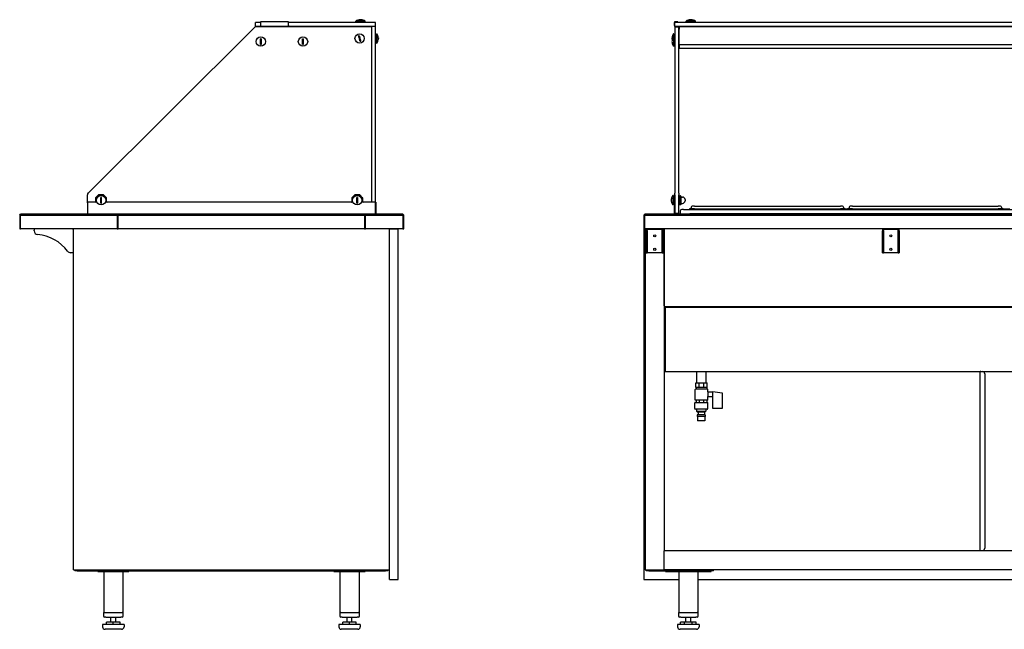
# Model space of a CAD drawing. Units: millimetres. Extents: x -1900 to 5498, y -765 to 6423.
# Drawn here: x 1400 to 3451, y 1838 to 3106 of the extents above; entities that cross this region are included whole.
import ezdxf

# ---------------------------------------------------------------- set-up
doc = ezdxf.new("R2010")
doc.units = ezdxf.units.MM
doc.header["$LTSCALE"] = 20

msp = doc.modelspace()

# ---------------------------------------------------------------- linework, layer by layer
for p, q in [((1901.2, 3100.1), (1891, 3100.1)), ((1891, 3092.1), (1891, 3100.1)), ((1901.2, 3101.8), (1901.2, 3100.1)), ((1959.6, 3101.8), (1901.2, 3101.8)), ((1901.2, 3100.1), (1901.2, 3093.8)), ((1959.6, 3101.8), (1959.6, 3100.1)), ((2141, 3100.1), (1959.6, 3100.1)), ((1959.6, 3093.8), (1959.6, 3100.1)), ((2119.7, 3103.1), (2100.2, 3103.1)), ((2100.2, 3102.1), (2100.2, 3103.1)), ((2119.7, 3102.1), (2100.2, 3102.1)), ((2101.2, 3102.1), (2101.2, 3100.1)), ((2114.1, 3105.1), (2114.9, 3105.1)), ((2118.7, 3102.1), (2118.7, 3100.1)), ((2119.7, 3102.1), (2119.7, 3103.1)), ((2141, 3092.1), (2141, 3100.1)), ((2763.4, 3100.1), (2763.4, 3093.8)), ((2764, 3093.8), (2764, 3100.1)), ((4134.5, 3100.1), (2764.5, 3100.1)), ((2764.5, 3092.1), (2764.5, 3100.1)), ((2766, 3101.8), (2765.1, 3101.8)), ((2765.1, 3101.2), (2766, 3101.2)), ((2771, 3101.7), (2766, 3101.8)), ((2766, 3101.2), (2771, 3101.1)), ((2771, 3101.7), (2771, 3101.1)), ((2807.2, 3103.1), (2787.7, 3103.1)), ((2787.7, 3102.1), (2787.7, 3103.1)), ((2807.2, 3102.1), (2787.7, 3102.1)), ((2794.5, 3102.1), (2794.5, 3100.1)), ((2800.5, 3102.1), (2800.5, 3100.1)), ((2801.5, 3105.1), (2802.4, 3105.1)), ((2807.2, 3102.1), (2807.2, 3103.1)), ((1542.5, 2745.5), (1890.3, 3091.4)), ((1890.3, 3091.4), (1892, 3092.1)), ((2141, 3092.1), (1891, 3092.1)), ((1892, 3092.1), (2132, 3092.1)), ((1901.2, 3093.8), (1901.2, 3092.2)), ((1959.6, 3093.8), (1959.6, 3092.2)), ((2132, 3092.1), (2133, 3091.1)), ((2133, 3092.1), (2133, 2726.2)), ((2141, 3092.1), (2133, 3092.1)), ((2133, 3091.1), (2133, 2726.2)), ((2141, 2725.7), (2141, 3092.1)), ((2143, 3057.3), (2143, 3076.8)), ((2143, 3076.8), (2144, 3076.8)), ((2144, 3057.3), (2144, 3076.8)), ((2761.5, 3076.8), (2761.5, 3070.3)), ((2762.5, 3076.8), (2761.5, 3076.8)), ((2762.5, 3076.8), (2762.5, 3070.3)), ((2764.5, 3092.1), (2764.5, 3091.4)), ((4134.5, 3092.1), (2764.5, 3092.1)), ((2764.5, 3091.4), (2764.5, 2745.5)), ((2764.5, 3091.4), (2772.5, 3091.4)), ((2772.5, 3091.4), (2772.5, 3092.1)), ((2772.5, 2745.5), (2772.5, 3091.4)), ((2773.1, 3092.1), (2773.1, 3086.4)), ((2773.1, 3055.1), (2773.1, 3086.4)), ((2773.5, 3091.8), (2773.5, 3092.1)), ((2773.5, 3091.8), (4125.5, 3091.8)), ((2773.5, 3091.8), (2773.5, 3087)), ((2773.5, 3055), (2773.5, 3087)), ((2143, 3070.1), (2141, 3070.1)), ((2143, 3064.1), (2141, 3064.1)), ((2143, 3057.3), (2144, 3057.3)), ((2146, 3068.7), (2146, 3067.4)), ((2759.5, 3066.4), (2759.5, 3066.7)), ((2759.5, 3066.4), (2759.5, 3066.4)), ((2761.5, 3070.3), (2761.5, 3050.8)), ((2762.5, 3070.3), (2761.5, 3070.3)), ((2762.5, 3070.3), (2762.5, 3050.8)), ((2762.5, 3070.1), (2764.5, 3070.1)), ((2762.5, 3069.3), (2764.5, 3069.3)), ((2773.1, 3070.1), (2773.5, 3070.1)), ((2773.1, 3064.1), (2773.5, 3064.1)), ((2773.1, 3063.1), (2773.5, 3063.1)), ((2773.1, 3058.1), (2773.5, 3058.1)), ((2759.5, 3054.7), (2759.5, 3054.8)), ((2762.5, 3050.8), (2761.5, 3050.8)), ((2762.5, 3051.8), (2764.5, 3051.8)), ((2772.5, 3046.8), (2773.1, 3046.8)), ((2773.1, 3055.1), (2773.1, 3046.8)), ((2773.5, 3055), (2773.5, 3054.7)), ((2773.5, 3047.6), (2773.5, 3054.7)), ((2773.5, 3054.7), (4125.5, 3054.7)), ((2773.5, 3047.6), (2773.5, 3046.8)), ((2773.5, 3046.8), (4125.5, 3046.8)), ((1541, 2725.2), (1541, 2742)), ((1557.9, 2734.8), (1557.9, 2727.2)), ((1564.3, 2741.7), (1558.2, 2735.5)), ((1573.7, 2742), (1565, 2742)), ((1580.6, 2735.5), (1574.4, 2741.7)), ((1580.9, 2727.2), (1580.9, 2734.8)), ((2091.5, 2734.8), (2091.5, 2727.2)), ((2098, 2741.7), (2091.8, 2735.5)), ((2107.4, 2742), (2098.7, 2742)), ((2114.2, 2735.5), (2108.1, 2741.7)), ((2114.5, 2727.2), (2114.5, 2734.8)), ((2758, 2736.3), (2758, 2736.3)), ((2760, 2740.2), (2760, 2720.7)), ((2761, 2740.2), (2760, 2740.2)), ((2761, 2740.2), (2761, 2720.7)), ((2761, 2733.5), (2763, 2733.5)), ((2761, 2727.5), (2763, 2727.5)), ((2763, 2742), (2763.8, 2742)), ((2763, 2742), (2763, 2741.7)), ((2763, 2741.7), (2763, 2735.5)), ((2763, 2735.5), (2763, 2734.8)), ((2763, 2734.8), (2763, 2727.2)), ((2763.8, 2741.7), (2763.8, 2742)), ((2763.8, 2735.5), (2763.8, 2741.7)), ((2763.8, 2734.8), (2763.8, 2735.5)), ((2763.8, 2727.2), (2763.8, 2734.8)), ((2763.8, 2733.5), (2764.5, 2733.5)), ((2763.8, 2727.5), (2764.5, 2727.5)), ((2764.5, 2742), (2764.5, 2745.5)), ((2764.5, 2742), (2764.5, 2703.1)), ((2772.5, 2745.5), (2772.5, 2742)), ((2772.5, 2703.1), (2772.5, 2742)), ((2772.5, 2733.5), (2774.6, 2733.5)), ((2772.5, 2727.5), (2774.6, 2727.5)), ((2774.6, 2740), (2774.6, 2721)), ((2774.6, 2740), (2775.8, 2740)), ((2775.8, 2721), (2775.8, 2740)), ((2776.6, 2739.2), (2775.8, 2740)), ((2776.6, 2739.2), (2776.6, 2721.8)), ((2776.6, 2737), (2780.6, 2737)), ((2785.6, 2732), (2785.6, 2729)), ((1541, 2725.2), (1541, 2703.2)), ((1556.9, 2726.2), (1542, 2726.2)), ((2090.5, 2726.2), (1581.9, 2726.2)), ((2140, 2726.2), (2115.5, 2726.2)), ((2141.8, 2726.2), (2141, 2726.2)), ((2141, 2725.2), (2141, 2725.7)), ((2141, 2703.2), (2141, 2725.2)), ((2141.8, 2726.2), (2141.8, 2724.2)), ((2141.8, 2724.2), (2141.8, 2703.2)), ((2758, 2724.6), (2758, 2724.7)), ((2761, 2720.7), (2760, 2720.7)), ((2763, 2726.2), (2763, 2727.2)), ((2763, 2726.2), (2763.8, 2726.2)), ((2763, 2726.2), (2763, 2725.2)), ((2763, 2725.2), (2763, 2703.2)), ((2763.8, 2727.2), (2763.8, 2726.2)), ((2763.8, 2725.2), (2763.8, 2726.2)), ((2763.8, 2703.2), (2763.8, 2725.2)), ((2774.6, 2721), (2775.8, 2721)), ((2776.6, 2721.8), (2775.8, 2721)), ((2775.8, 2708.1), (2775.8, 2703.6)), ((2776.6, 2724), (2780.6, 2724)), ((2782.4, 2711.1), (2778.7, 2711.1)), ((2782.4, 2711.1), (4119.2, 2711.1)), ((2795.1, 2712.7), (2795.1, 2711.9)), ((2805.1, 2712.7), (2795.1, 2712.7)), ((2805.1, 2711.9), (2795.1, 2711.9)), ((2798.3, 2716), (2798.3, 2714.3)), ((2805.1, 2718.4), (2800.7, 2718.4)), ((2805.1, 2718.4), (2800.7, 2718.4)), ((2805.1, 2718.4), (3109.1, 2718.4)), ((2805.1, 2718.4), (3109.1, 2718.4)), ((2805.1, 2712.7), (3109.1, 2712.7)), ((2805.1, 2711.9), (3109.1, 2711.9)), ((3108.8, 2711.9), (3108.8, 2711.1)), ((3113.5, 2718.4), (3109.1, 2718.4)), ((3113.5, 2718.4), (3109.1, 2718.4)), ((3119.1, 2712.7), (3109.1, 2712.7)), ((3109.5, 2711.9), (3109.1, 2711.9)), ((3109.5, 2711.9), (3110.8, 2711.9)), ((3132.8, 2711.9), (3110.8, 2711.9)), ((3115.9, 2716), (3115.9, 2714.3)), ((3119.1, 2712.7), (3119.1, 2711.9)), ((3124.1, 2712.7), (3124.1, 2711.9)), ((3134.1, 2712.7), (3124.1, 2712.7)), ((3127.3, 2716), (3127.3, 2714.3)), ((3134.1, 2718.4), (3129.7, 2718.4)), ((3134.1, 2718.4), (3129.7, 2718.4)), ((3132.8, 2711.9), (3134.1, 2711.9)), ((3134.1, 2718.4), (3438.1, 2718.4)), ((3134.1, 2718.4), (3438.1, 2718.4)), ((3134.1, 2712.7), (3438.1, 2712.7)), ((3134.1, 2711.9), (3438.1, 2711.9)), ((3134.8, 2711.1), (3134.8, 2711.9)), ((3437.8, 2711.9), (3437.8, 2711.1)), ((3442.5, 2718.4), (3438.1, 2718.4)), ((3442.5, 2718.4), (3438.1, 2718.4)), ((3448.1, 2712.7), (3438.1, 2712.7)), ((3438.5, 2711.9), (3438.1, 2711.9)), ((3438.5, 2711.9), (3439.8, 2711.9)), ((3461.8, 2711.9), (3439.8, 2711.9)), ((3444.9, 2716), (3444.9, 2714.3)), ((3448.1, 2712.7), (3448.1, 2711.9)), ((1400, 2699.3), (1402, 2701.3)), ((1400, 2699.3), (1402, 2699.3)), ((1400, 2699.3), (1400, 2671.3)), ((1603, 2701.3), (1402, 2701.3)), ((1402, 2699.3), (1402, 2701.3)), ((1402, 2699.3), (1603, 2699.3)), ((1402, 2671.3), (1402, 2699.3)), ((1541, 2703.2), (1541, 2701.3)), ((1603, 2701.3), (1604, 2700.3)), ((1605, 2701.3), (1603, 2701.3)), ((1604, 2700.3), (1603, 2699.3)), ((1603, 2699.3), (1603, 2671.3)), ((1604, 2700.3), (1605, 2701.3)), ((1604, 2701.3), (1604, 2700.3)), ((1604, 2700.3), (1604, 2671.3)), ((1605, 2699.3), (1604, 2700.3)), ((1604, 2671.3), (1604, 2700.3)), ((2118, 2701.3), (1605, 2701.3)), ((1605, 2671.3), (1605, 2699.3)), ((1605, 2699.3), (2118, 2699.3)), ((2118, 2701.3), (2119, 2700.3)), ((2120, 2701.3), (2118, 2701.3)), ((2119, 2700.3), (2118, 2699.3)), ((2118, 2699.3), (2118, 2671.3)), ((2119, 2700.3), (2120, 2701.3)), ((2119, 2700.3), (2119, 2671.3)), ((2120, 2699.3), (2119, 2700.3)), ((2119, 2671.3), (2119, 2700.3)), ((2198, 2701.3), (2120, 2701.3)), ((2120, 2671.3), (2120, 2699.3)), ((2120, 2699.3), (2198, 2699.3)), ((2141, 2703.2), (2141, 2701.8)), ((2141, 2702), (2141.2, 2701.8)), ((2198, 2701.3), (2198, 2699.3)), ((2198, 2701.3), (2200, 2699.3)), ((2198, 2699.3), (2198, 2671.3)), ((2198, 2699.3), (2200, 2699.3)), ((2200, 2671.3), (2200, 2699.3)), ((2702, 2701.3), (2700, 2699.3)), ((2700, 2699.3), (2700, 2671.3)), ((2700, 2699.3), (2702, 2699.3)), ((4198, 2701.3), (2702, 2701.3)), ((2702, 2701.3), (2702, 2699.3)), ((2702, 2699.3), (4198, 2699.3)), ((2702, 2671.3), (2702, 2699.3)), ((2764.5, 2703.1), (2764.5, 2702.1)), ((2772.5, 2703.1), (2764.5, 2703.1)), ((2764.9, 2702.1), (2795.5, 2702.1)), ((2772.5, 2702.1), (2772.5, 2703.1)), ((2800.5, 2702.1), (2795.5, 2702.1)), ((4098.5, 2702.1), (2800.5, 2702.1)), ((1400, 2671.3), (1402, 2671.3)), ((1603, 2671.3), (1402, 2671.3)), ((1430, 2671.3), (1430, 2668.1)), ((1430, 2666.9), (1430, 2668.1)), ((1512, 2669.8), (1512, 2671.3)), ((1512, 1961.3), (1512, 2669.8)), ((1603, 2671.3), (1604, 2671.3)), ((1604, 2671.3), (1605, 2671.3)), ((2118, 2671.3), (1605, 2671.3)), ((2118, 2671.3), (2119, 2671.3)), ((2119, 2671.3), (2120, 2671.3)), ((2198, 2671.3), (2120, 2671.3)), ((2170, 2671.3), (2188, 2671.3)), ((2170, 1941.3), (2170, 2671.3)), ((2188, 1941.3), (2188, 2671.3)), ((2198, 2671.3), (2200, 2671.3)), ((2700, 2671.3), (2702, 2671.3)), ((2700, 2671.3), (2700, 1941.3)), ((4198, 2671.3), (2702, 2671.3)), ((2702.5, 2669.8), (2702.5, 1962.8)), ((2705, 2668.1), (2705, 2666.9)), ((2705, 2659), (2705, 2666.9)), ((2707, 2666.9), (2707, 2668.1)), ((2707, 2666.9), (2707, 2659)), ((2736.8, 2669.3), (2708.2, 2669.3)), ((2738, 2666.9), (2738, 2668.1)), ((2738, 2659), (2738, 2666.9)), ((2740, 2666.9), (2740, 2668.1)), ((2740, 2666.9), (2740, 2659)), ((2742.5, 2669.9), (2742.5, 2671.3)), ((2742.5, 2669.9), (2742.5, 2405.1)), ((2742.5, 2510.8), (2742.5, 2669.8)), ((3196.7, 2668.1), (3196.7, 2666.9)), ((3196.7, 2659), (3196.7, 2666.9)), ((3198.7, 2666.9), (3198.7, 2668.1)), ((3198.7, 2666.9), (3198.7, 2659)), ((3228.5, 2669.3), (3199.9, 2669.3)), ((3229.7, 2666.9), (3229.7, 2668.1)), ((3229.7, 2659), (3229.7, 2666.9)), ((3231.7, 2666.9), (3231.7, 2668.1)), ((3231.7, 2666.9), (3231.7, 2659)), ((2705, 2624.5), (2705, 2659)), ((2707, 2659), (2707, 2624.5)), ((2738, 2624.5), (2738, 2659)), ((2740, 2659), (2740, 2624.5)), ((3196.7, 2624.5), (3196.7, 2659)), ((3198.7, 2659), (3198.7, 2624.5)), ((3229.7, 2624.5), (3229.7, 2659)), ((3231.7, 2659), (3231.7, 2624.5)), ((1509.6, 2621.3), (1506.1, 2621.3)), ((1512, 2621.3), (1509.6, 2621.3)), ((2705, 2621.3), (2705, 2624.5)), ((2705, 2621.3), (2707, 2621.3)), ((2707, 2624.5), (2707, 2621.3)), ((2738, 2621.3), (2707, 2621.3)), ((2738, 2621.3), (2738, 2624.5)), ((2738, 2621.3), (2740, 2621.3)), ((2740, 2624.5), (2740, 2621.3)), ((3196.7, 2621.3), (3196.7, 2624.5)), ((3196.7, 2621.3), (3198.7, 2621.3)), ((3198.7, 2624.5), (3198.7, 2621.3)), ((3229.7, 2621.3), (3198.7, 2621.3)), ((3229.7, 2621.3), (3229.7, 2624.5)), ((3229.7, 2621.3), (3231.7, 2621.3)), ((3231.7, 2624.5), (3231.7, 2621.3)), ((2742.5, 2509.3), (2744, 2509.3)), ((2744, 2509.3), (4157.5, 2509.3)), ((2744.5, 2507.3), (2744.5, 2374.2)), ((4155.5, 2507.3), (2744.5, 2507.3)), ((2742.5, 2405), (2742.5, 2002)), ((2742.5, 2374.2), (4157.5, 2374.2)), ((2809.9, 2350.8), (2809.9, 2374.2)), ((2829.9, 2350.8), (2829.9, 2374.2)), ((3401.5, 2374), (3400, 2374)), ((3400, 2002), (3400, 2374)), ((3401.5, 2374.2), (3401.5, 2374)), ((3401.5, 2374), (3405.6, 2374)), ((3410, 2369.6), (3410, 2006.4)), ((2807.9, 2337.8), (2831.9, 2337.8)), ((2808.3, 2350.8), (2808.4, 2350.8)), ((2808.3, 2340.8), (2808.3, 2350.8)), ((2808.4, 2340.8), (2808.3, 2340.8)), ((2808.4, 2350.8), (2815.2, 2350.8)), ((2808.4, 2340.8), (2808.4, 2350.8)), ((2815.2, 2340.8), (2808.4, 2340.8)), ((2808.9, 2340.8), (2808.9, 2337.8)), ((2815.2, 2350.8), (2824.8, 2350.8)), ((2815.2, 2340.8), (2815.2, 2350.8)), ((2824.8, 2340.8), (2815.2, 2340.8)), ((2824.8, 2350.8), (2831.5, 2350.8)), ((2824.8, 2340.8), (2824.8, 2350.8)), ((2831.5, 2340.8), (2824.8, 2340.8)), ((2830.9, 2340.8), (2830.9, 2337.8)), ((2831.5, 2340.8), (2831.5, 2350.8)), ((2806.9, 2314.8), (2806.9, 2336.8)), ((2832.9, 2331.8), (2832.9, 2336.8)), ((2832.9, 2331.8), (2832.9, 2321.8)), ((2832.9, 2331.8), (2842.9, 2331.8)), ((2832.9, 2321.8), (2842.9, 2321.8)), ((2832.9, 2314.8), (2832.9, 2321.8)), ((2842.9, 2331.8), (2842.9, 2321.8)), ((2843.9, 2330.8), (2842.9, 2330.8)), ((2843.9, 2322.8), (2842.9, 2322.8)), ((2843.9, 2326.8), (2843.9, 2332.8)), ((2843.9, 2332.8), (2862.9, 2329.8)), ((2843.9, 2296.8), (2843.9, 2326.8)), ((2862.9, 2329.8), (2862.9, 2296.8)), ((2805.9, 2296.8), (2805.9, 2308.8)), ((2832.9, 2314.8), (2806.9, 2314.8)), ((2806.9, 2309.8), (2831.9, 2309.8)), ((2808.9, 2314.8), (2808.9, 2309.8)), ((2815.3, 2314.8), (2815.3, 2309.8)), ((2824.4, 2314.8), (2824.4, 2309.8)), ((2830.9, 2314.8), (2830.9, 2309.8)), ((2832.9, 2296.8), (2832.9, 2308.8)), ((2862.9, 2296.8), (2843.9, 2296.8)), ((2831.9, 2295.8), (2806.9, 2295.8)), ((2809.7, 2295.8), (2809.7, 2291.8)), ((2809.7, 2291.8), (2829.2, 2291.8)), ((2811.7, 2289.8), (2809.7, 2291.8)), ((2827.9, 2283.8), (2810.9, 2283.8)), ((2810.9, 2283.8), (2810.9, 2280.8)), ((2827.9, 2280.8), (2810.9, 2280.8)), ((2827.2, 2289.8), (2811.7, 2289.8)), ((2811.9, 2280.8), (2811.9, 2271.8)), ((2812.7, 2289.8), (2812.7, 2283.8)), ((2826.2, 2289.8), (2826.2, 2283.8)), ((2826.9, 2280.8), (2826.9, 2271.8)), ((2827.2, 2289.8), (2829.2, 2291.8)), ((2827.9, 2283.8), (2827.9, 2280.8)), ((2829.2, 2295.8), (2829.2, 2291.8)), ((2826.9, 2271.8), (2811.9, 2271.8)), ((2742.5, 2002), (2742.5, 2000.7)), ((2742.5, 2002), (4157.5, 2002)), ((2742.5, 1962.6), (2742.5, 2000.7)), ((1512, 1961.3), (2168.5, 1961.3)), ((1515, 1961.3), (1515, 1959.3)), ((1520, 1959.3), (1515, 1959.3)), ((1520, 1959.3), (2162, 1959.3)), ((1565.5, 1959.3), (1562.5, 1959.3)), ((1562.5, 1959.3), (1562.5, 1957.8)), ((1562.5, 1957.8), (1565.5, 1957.8)), ((1565.5, 1957.8), (1565.5, 1959.3)), ((1565.5, 1959.3), (1624.5, 1959.3)), ((1565.5, 1957.8), (1624.5, 1957.8)), ((1575, 1957.8), (1575, 1872.8)), ((1615, 1957.8), (1615, 1872.8)), ((1627.5, 1959.3), (1624.5, 1959.3)), ((1624.5, 1959.3), (1624.5, 1957.8)), ((1624.5, 1957.8), (1627.5, 1957.8)), ((1627.5, 1957.8), (1627.5, 1959.3)), ((2054.5, 1959.3), (2054.5, 1957.8)), ((2057.5, 1959.3), (2054.5, 1959.3)), ((2054.5, 1957.8), (2057.5, 1957.8)), ((2057.5, 1957.8), (2057.5, 1959.3)), ((2057.5, 1959.3), (2116.5, 1959.3)), ((2057.5, 1957.8), (2116.5, 1957.8)), ((2067, 1957.8), (2067, 1872.8)), ((2107, 1957.8), (2107, 1872.8)), ((2119.5, 1959.3), (2116.5, 1959.3)), ((2116.5, 1959.3), (2116.5, 1957.8)), ((2116.5, 1957.8), (2119.5, 1957.8)), ((2119.5, 1957.8), (2119.5, 1959.3)), ((2167, 1959.3), (2162, 1959.3)), ((2167, 1959.3), (2167, 1961.3)), ((2168.5, 1961.3), (2170, 1961.3)), ((2704, 1961.3), (2742.5, 1961.3)), ((2705, 1961.3), (2705, 1959.3)), ((2710, 1959.3), (2705, 1959.3)), ((2710, 1959.3), (2840, 1959.3)), ((2742.5, 1962.6), (2742.5, 1962)), ((2742.5, 1961.3), (2742.5, 1962)), ((4157.5, 1961.3), (2742.5, 1961.3)), ((2748, 1959.3), (2745, 1959.3)), ((2745, 1959.3), (2745, 1957.8)), ((2745, 1957.8), (2748, 1957.8)), ((2748, 1957.8), (2748, 1959.3)), ((2748, 1959.3), (2837, 1959.3)), ((2748, 1957.8), (2837, 1957.8)), ((2772.5, 1957.8), (2772.5, 1872.8)), ((2812.5, 1957.8), (2812.5, 1872.8)), ((2840, 1959.3), (2837, 1959.3)), ((2837, 1959.3), (2837, 1957.8)), ((2837, 1957.8), (2840, 1957.8)), ((2840, 1957.8), (2840, 1959.3)), ((2845, 1959.3), (2840, 1959.3)), ((2845, 1959.3), (2845, 1961.3)), ((2170, 1941.3), (2188, 1941.3)), ((2700, 1941.3), (2772.5, 1941.3)), ((2812.5, 1941.3), (4087.5, 1941.3)), ((1574.5, 1872.8), (1575, 1872.8)), ((1574.5, 1872.8), (1574.5, 1864.8)), ((1576.5, 1872.8), (1575, 1872.8)), ((1576.5, 1872.8), (1577.3, 1872.8)), ((1577.3, 1872.8), (1579.5, 1872.8)), ((1579.5, 1872.8), (1610.5, 1872.8)), ((1610.5, 1872.8), (1612.7, 1872.8)), ((1612.7, 1872.8), (1613.5, 1872.8)), ((1615, 1872.8), (1613.5, 1872.8)), ((1615, 1872.8), (1615.5, 1872.8)), ((1615.5, 1864.8), (1615.5, 1872.8)), ((2066.5, 1872.8), (2067, 1872.8)), ((2066.5, 1872.8), (2066.5, 1864.8)), ((2068.5, 1872.8), (2067, 1872.8)), ((2068.5, 1872.8), (2069.3, 1872.8)), ((2069.3, 1872.8), (2071.5, 1872.8)), ((2071.5, 1872.8), (2102.5, 1872.8)), ((2102.5, 1872.8), (2104.7, 1872.8)), ((2104.7, 1872.8), (2105.5, 1872.8)), ((2107, 1872.8), (2105.5, 1872.8)), ((2107, 1872.8), (2107.5, 1872.8)), ((2107.5, 1864.8), (2107.5, 1872.8)), ((2772, 1872.8), (2772.5, 1872.8)), ((2772, 1872.8), (2772, 1864.8)), ((2774, 1872.8), (2772.5, 1872.8)), ((2774, 1872.8), (2774.8, 1872.8)), ((2774.8, 1872.8), (2777, 1872.8)), ((2777, 1872.8), (2808, 1872.8)), ((2808, 1872.8), (2810.2, 1872.8)), ((2810.2, 1872.8), (2811, 1872.8)), ((2812.5, 1872.8), (2811, 1872.8)), ((2812.5, 1872.8), (2813, 1872.8)), ((2813, 1864.8), (2813, 1872.8)), ((1617.3, 1847.8), (1572.7, 1847.8)), ((1572.7, 1847.8), (1572.7, 1842.8)), ((1579.5, 1862.8), (1576.5, 1862.8)), ((1579.5, 1862.8), (1610.5, 1862.8)), ((1595, 1852.6), (1581, 1852.6)), ((1581, 1847.8), (1581, 1852.6)), ((1590, 1852.6), (1590, 1862.8)), ((1609, 1852.6), (1595, 1852.6)), ((1595, 1847.8), (1595, 1852.6)), ((1600, 1852.6), (1600, 1862.8)), ((1609, 1847.8), (1609, 1852.6)), ((1613.5, 1862.8), (1610.5, 1862.8)), ((1617.3, 1847.8), (1617.3, 1842.8)), ((2109.3, 1847.8), (2064.7, 1847.8)), ((2064.7, 1847.8), (2064.7, 1842.8)), ((2071.5, 1862.8), (2068.5, 1862.8)), ((2071.5, 1862.8), (2102.5, 1862.8)), ((2073, 1847.8), (2073, 1852.6)), ((2087, 1852.6), (2073, 1852.6)), ((2082, 1852.6), (2082, 1862.8)), ((2101, 1852.6), (2087, 1852.6)), ((2087, 1847.8), (2087, 1852.6)), ((2092, 1852.6), (2092, 1862.8)), ((2101, 1847.8), (2101, 1852.6)), ((2105.5, 1862.8), (2102.5, 1862.8)), ((2109.3, 1847.8), (2109.3, 1842.8)), ((2814.8, 1847.8), (2770.2, 1847.8)), ((2770.2, 1847.8), (2770.2, 1842.8)), ((2777, 1862.8), (2774, 1862.8)), ((2784.4, 1852.6), (2776.3, 1852.6)), ((2776.3, 1847.8), (2776.3, 1852.6)), ((2777, 1862.8), (2808, 1862.8)), ((2800.6, 1852.6), (2784.4, 1852.6)), ((2784.4, 1847.8), (2784.4, 1852.6)), ((2787.5, 1852.6), (2787.5, 1862.8)), ((2797.5, 1852.6), (2797.5, 1862.8)), ((2808.7, 1852.6), (2800.6, 1852.6)), ((2800.6, 1847.8), (2800.6, 1852.6)), ((2811, 1862.8), (2808, 1862.8)), ((2808.7, 1847.8), (2808.7, 1852.6)), ((2814.8, 1847.8), (2814.8, 1842.8)), ((1612.3, 1837.8), (1577.7, 1837.8)), ((2104.3, 1837.8), (2069.7, 1837.8)), ((2809.8, 1837.8), (2775.2, 1837.8))]:
    msp.add_line(p, q)
for centre, radius in [((2108, 3067.1), 9.75), ((1902, 3060.6), 9.75), ((1990, 3060.6), 9.75), ((1569.4, 2730.5), 9.75), ((2103, 2730.5), 9.75), ((2722.5, 2656.3), 2.1), ((3214.2, 2656.3), 2.1), ((2722.5, 2628.3), 2.1), ((3214.2, 2628.3), 2.1)]:
    msp.add_circle(centre, radius)
for centre, radius, start, end in [((2109.9, 3089), 17, 93.0925, 124.5389), ((2110.1, 3089), 17, 55.4611, 86.9075), ((2765.1, 3100.1), 1.7, 89, 180), ((2765.1, 3100.1), 1.1, 89, 180), ((2797.4, 3089), 17, 93.0925, 124.5389), ((2797.6, 3089), 17, 55.4611, 86.9075), ((2130, 3067.2), 17, 1.8856, 34.5389), ((2775.5, 3067.2), 17, 145.4611, 178.1144), ((2765.1, 3093.8), 1.7, 180, 249.3327), ((2765.1, 3093.8), 1.1, 180, 236.9443), ((1902, 3060.6), 5.85, 83.6186, 96.3814), ((1990, 3060.6), 5.85, 83.6186, 96.3814), ((2108, 3067.1), 5.85, 98.5193, 111.2822), ((2108, 3067.1), 5.85, 278.5193, 291.2822), ((2130, 3067), 17, 325.4611, 358.1144), ((2775.5, 3067), 17, 181.8856, 190.7876), ((2775.5, 3060.7), 17, 145.4611, 160.262), ((1902, 3060.6), 5.85, 263.6186, 276.3814), ((1990, 3060.6), 5.85, 263.6186, 276.3814), ((2775.5, 3060.5), 17, 199.738, 214.5389), ((1546, 2742), 5, 134.8358, 180), ((1558.9, 2734.8), 1, 135, 180), ((1565, 2741), 1, 90, 135), ((1569.4, 2730.5), 5.85, 83.6186, 96.3814), ((1573.7, 2741), 1, 45, 90), ((1579.9, 2734.8), 1, 0, 45), ((2092.5, 2734.8), 1, 135, 180), ((2098.7, 2741), 1, 90, 135), ((2103, 2730.5), 5.85, 83.6186, 96.3814), ((2107.4, 2741), 1, 45, 90), ((2113.5, 2734.8), 1, 0, 45), ((2774, 2730.6), 17, 145.4611, 160.262), ((2780.6, 2732), 5, 0, 90), ((2780.6, 2729), 5, 270, 0), ((1542, 2725.2), 1, 90, 180), ((1556.9, 2727.2), 1, 270, 0), ((1569.4, 2730.5), 5.85, 263.6186, 276.3814), ((1581.9, 2727.2), 1, 180, 270), ((2090.5, 2727.2), 1, 270, 0), ((2103, 2730.5), 5.85, 263.6186, 276.3814), ((2115.5, 2727.2), 1, 180, 270), ((2140, 2725.2), 1, 0, 90), ((2774, 2730.4), 17, 199.738, 214.5389), ((2796.7, 2714.3), 1.6, 270, 0), ((2800.7, 2716), 2.4, 90, 180), ((3113.5, 2716), 2.4, 0, 90), ((3117.5, 2714.3), 1.6, 180, 270), ((3125.7, 2714.3), 1.6, 270, 0), ((3129.7, 2716), 2.4, 90, 180), ((3442.5, 2716), 2.4, 0, 90), ((3446.5, 2714.3), 1.6, 180, 270), ((2119.1, 2700.2), 1.1, 90, 135), ((2139.9, 2703.2), 1.9, 314.1354, 0), ((2764.9, 2703.2), 1.9, 180, 270), ((2764.9, 2703.2), 1.1, 180, 270), ((1438, 2666.9), 8, 180, 265.1801), ((2704, 2669.8), 1.5, 90, 180), ((2708.2, 2668.1), 3.2, 90, 180), ((2708.2, 2668.1), 1.2, 90, 180), ((2736.8, 2668.1), 3.2, 0, 90), ((2736.8, 2668.1), 1.2, 0, 90), ((3199.9, 2668.1), 3.2, 90, 180), ((3199.9, 2668.1), 1.2, 90, 180), ((3228.5, 2668.1), 3.2, 0, 90), ((3228.5, 2668.1), 1.2, 0, 90), ((1430, 2572.1), 87.2, 36.9333, 85.1801), ((1506.1, 2629.3), 8, 216.9333, 270), ((3405.6, 2369.6), 4.4, 0, 90), ((2807.9, 2336.8), 1, 90, 180), ((2831.9, 2336.8), 1, 0, 90), ((2806.9, 2308.8), 1, 90, 180), ((2806.9, 2296.8), 1, 180, 270), ((2831.9, 2308.8), 1, 0, 90), ((2831.9, 2296.8), 1, 270, 0), ((3405.6, 2006.4), 4.4, 270, 0), ((2704, 1962.8), 1.5, 180, 270), ((1576.5, 1864.8), 2, 180, 270), ((1613.5, 1864.8), 2, 270, 0), ((2068.5, 1864.8), 2, 180, 270), ((2105.5, 1864.8), 2, 270, 0), ((2774, 1864.8), 2, 180, 270), ((2811, 1864.8), 2, 270, 0), ((1577.7, 1842.8), 5, 180, 270), ((1612.3, 1842.8), 5, 270, 0), ((2069.7, 1842.8), 5, 180, 270), ((2104.3, 1842.8), 5, 270, 0), ((2775.2, 1842.8), 5, 180, 270), ((2809.8, 1842.8), 5, 270, 0)]:
    msp.add_arc(centre, radius, start, end)
for points, knots in [([(2114.1, 3105.1), (2113.5, 3105.3), (2112.9, 3105.5), (2111.4, 3105.9), (2110.5, 3106.1), (2109.4, 3106.1), (2109.2, 3106), (2109, 3106)], [4.5011714, 4.5011714, 4.5011714, 4.5011714, 4.717195, 4.717195, 5.0565299, 5.0565299, 5.133442, 5.133442, 5.133442, 5.133442]), ([(2110, 3106), (2110.1, 3106.1), (2110.3, 3106.1), (2111.3, 3106.1), (2112.2, 3105.9), (2113.8, 3105.5), (2114.3, 3105.3), (2114.9, 3105.1)], [5.0033463, 5.0033463, 5.0033463, 5.0033463, 5.0565299, 5.0565299, 5.3958647, 5.3958647, 5.6118883, 5.6118883, 5.6118883, 5.6118883]), ([(2801.5, 3105.1), (2801, 3105.3), (2800.4, 3105.5), (2798.9, 3105.9), (2797.9, 3106.1), (2796.9, 3106.1), (2796.7, 3106), (2796.5, 3106)], [4.5011714, 4.5011714, 4.5011714, 4.5011714, 4.717195, 4.717195, 5.0565299, 5.0565299, 5.133442, 5.133442, 5.133442, 5.133442]), ([(2797.5, 3106), (2797.6, 3106.1), (2797.8, 3106.1), (2798.8, 3106.1), (2799.7, 3105.9), (2801.2, 3105.5), (2801.8, 3105.3), (2802.4, 3105.1)], [5.0033463, 5.0033463, 5.0033463, 5.0033463, 5.0565299, 5.0565299, 5.3958647, 5.3958647, 5.6118883, 5.6118883, 5.6118883, 5.6118883]), ([(1901.3, 3054.8), (1901.3, 3055.5), (1901.3, 3056.2), (1901.3, 3058.2), (1901.3, 3059.4), (1901.3, 3061.7), (1901.3, 3062.9), (1901.3, 3064.9), (1901.3, 3065.7), (1901.3, 3066.4)], [4.501171, 4.501171, 4.501171, 4.501171, 4.717195, 4.717195, 5.05653, 5.05653, 5.395865, 5.395865, 5.611888, 5.611888, 5.611888, 5.611888]), ([(1902.6, 3066.4), (1902.6, 3065.7), (1902.6, 3064.9), (1902.6, 3062.9), (1902.6, 3061.7), (1902.6, 3059.4), (1902.6, 3058.2), (1902.6, 3056.2), (1902.6, 3055.5), (1902.6, 3054.8)], [4.501171, 4.501171, 4.501171, 4.501171, 4.717195, 4.717195, 5.05653, 5.05653, 5.395865, 5.395865, 5.611888, 5.611888, 5.611888, 5.611888]), ([(1989.3, 3054.8), (1989.3, 3055.5), (1989.3, 3056.2), (1989.3, 3058.2), (1989.3, 3059.4), (1989.3, 3061.7), (1989.3, 3062.9), (1989.3, 3064.9), (1989.3, 3065.7), (1989.3, 3066.4)], [4.501171, 4.501171, 4.501171, 4.501171, 4.717195, 4.717195, 5.05653, 5.05653, 5.395865, 5.395865, 5.611888, 5.611888, 5.611888, 5.611888]), ([(1990.6, 3066.4), (1990.6, 3065.7), (1990.6, 3064.9), (1990.6, 3062.9), (1990.6, 3061.7), (1990.6, 3059.4), (1990.6, 3058.2), (1990.6, 3056.2), (1990.6, 3055.5), (1990.6, 3054.8)], [4.501171, 4.501171, 4.501171, 4.501171, 4.717195, 4.717195, 5.05653, 5.05653, 5.395865, 5.395865, 5.611888, 5.611888, 5.611888, 5.611888]), ([(2108.9, 3061.3), (2108.7, 3062), (2108.5, 3062.7), (2108, 3064.6), (2107.7, 3065.8), (2107.1, 3068), (2106.8, 3069.2), (2106.3, 3071.1), (2106.1, 3071.8), (2105.9, 3072.5)], [4.501171, 4.501171, 4.501171, 4.501171, 4.717195, 4.717195, 5.05653, 5.05653, 5.395865, 5.395865, 5.611888, 5.611888, 5.611888, 5.611888]), ([(2107.1, 3072.9), (2107.3, 3072.2), (2107.5, 3071.4), (2108, 3069.5), (2108.3, 3068.3), (2108.9, 3066.1), (2109.2, 3064.9), (2109.7, 3063), (2109.9, 3062.3), (2110.1, 3061.6)], [4.501171, 4.501171, 4.501171, 4.501171, 4.717195, 4.717195, 5.05653, 5.05653, 5.395865, 5.395865, 5.611888, 5.611888, 5.611888, 5.611888]), ([(2146, 3068.7), (2146.2, 3068.6), (2146.5, 3068.5), (2146.9, 3068.1), (2147, 3067.9), (2147, 3067.5), (2146.9, 3067.3), (2146.6, 3067.1), (2146.6, 3067.1), (2146.6, 3067.1)], [4.5011714, 4.5011714, 4.5011714, 4.5011714, 4.717195, 4.717195, 5.0565299, 5.0565299, 5.3958647, 5.3958647, 5.4063934, 5.4063934, 5.4063934, 5.4063934]), ([(2147, 3066.4), (2147, 3066.4), (2147, 3066.4), (2147, 3066.6), (2146.9, 3066.8), (2146.5, 3067.2), (2146.2, 3067.3), (2146, 3067.4)], [5.0451003, 5.0451003, 5.0451003, 5.0451003, 5.0565299, 5.0565299, 5.3958647, 5.3958647, 5.6118883, 5.6118883, 5.6118883, 5.6118883]), ([(2147, 3066.5), (2147, 3066.6), (2147, 3066.8), (2147, 3067.1), (2147, 3067.4), (2147, 3067.6)], [5.015481, 5.015481, 5.015481, 5.015481, 5.0565299, 5.0565299, 5.1261267, 5.1261267, 5.1261267, 5.1261267]), ([(2147, 3067.6), (2147, 3067.5), (2147, 3067.4), (2147, 3067.2), (2147, 3067.1), (2147, 3067.1)], [5.01548099, 5.01548099, 5.01548099, 5.01548099, 5.05652987, 5.05652987, 5.07374664, 5.07374664, 5.07374664, 5.07374664]), ([(2758.5, 3067.7), (2758.5, 3067.7), (2758.5, 3067.7), (2758.5, 3067.5), (2758.6, 3067.3), (2759, 3067), (2759.2, 3066.8), (2759.5, 3066.7)], [5.0451003, 5.0451003, 5.0451003, 5.0451003, 5.0565299, 5.0565299, 5.3958647, 5.3958647, 5.6118883, 5.6118883, 5.6118883, 5.6118883]), ([(2759.2, 3065.6), (2759.1, 3065.6), (2759, 3065.7), (2758.6, 3066), (2758.5, 3066.2), (2758.5, 3066.6), (2758.6, 3066.8), (2758.9, 3067.1), (2758.9, 3067.1), (2758.9, 3067.1)], [4.5815809, 4.5815809, 4.5815809, 4.5815809, 4.717195, 4.717195, 5.0565299, 5.0565299, 5.3958647, 5.3958647, 5.4063934, 5.4063934, 5.4063934, 5.4063934]), ([(2759.5, 3066.4), (2759.2, 3065.7), (2759, 3064.9), (2758.6, 3062.9), (2758.5, 3061.7), (2758.5, 3059.4), (2758.6, 3058.2), (2759, 3056.2), (2759.2, 3055.5), (2759.5, 3054.8)], [4.501171, 4.501171, 4.501171, 4.501171, 4.717195, 4.717195, 5.05653, 5.05653, 5.395865, 5.395865, 5.611888, 5.611888, 5.611888, 5.611888]), ([(1568.7, 2724.7), (1568.7, 2725.4), (1568.7, 2726.1), (1568.7, 2728.1), (1568.7, 2729.3), (1568.7, 2731.6), (1568.7, 2732.8), (1568.7, 2734.8), (1568.7, 2735.6), (1568.7, 2736.3)], [4.501171, 4.501171, 4.501171, 4.501171, 4.717195, 4.717195, 5.05653, 5.05653, 5.395865, 5.395865, 5.611888, 5.611888, 5.611888, 5.611888]), ([(1570, 2736.3), (1570, 2735.6), (1570, 2734.8), (1570, 2732.8), (1570, 2731.6), (1570, 2729.3), (1570, 2728.1), (1570, 2726.1), (1570, 2725.4), (1570, 2724.7)], [4.501171, 4.501171, 4.501171, 4.501171, 4.717195, 4.717195, 5.05653, 5.05653, 5.395865, 5.395865, 5.611888, 5.611888, 5.611888, 5.611888]), ([(2102.4, 2724.7), (2102.4, 2725.4), (2102.4, 2726.1), (2102.4, 2728.1), (2102.4, 2729.3), (2102.4, 2731.6), (2102.4, 2732.8), (2102.4, 2734.8), (2102.4, 2735.6), (2102.4, 2736.3)], [4.501171, 4.501171, 4.501171, 4.501171, 4.717195, 4.717195, 5.05653, 5.05653, 5.395865, 5.395865, 5.611888, 5.611888, 5.611888, 5.611888]), ([(2103.7, 2736.3), (2103.7, 2735.6), (2103.7, 2734.8), (2103.7, 2732.8), (2103.7, 2731.6), (2103.7, 2729.3), (2103.7, 2728.1), (2103.7, 2726.1), (2103.7, 2725.4), (2103.7, 2724.7)], [4.501171, 4.501171, 4.501171, 4.501171, 4.717195, 4.717195, 5.05653, 5.05653, 5.395865, 5.395865, 5.611888, 5.611888, 5.611888, 5.611888]), ([(2758, 2736.3), (2757.7, 2735.6), (2757.5, 2734.8), (2757.1, 2732.8), (2757, 2731.6), (2757, 2729.3), (2757.1, 2728.1), (2757.5, 2726.1), (2757.7, 2725.4), (2758, 2724.7)], [4.501171, 4.501171, 4.501171, 4.501171, 4.717195, 4.717195, 5.05653, 5.05653, 5.395865, 5.395865, 5.611888, 5.611888, 5.611888, 5.611888]), ([(2778.7, 2711.1), (2777.7, 2711.1), (2776.6, 2710.5), (2776.1, 2709.5), (2775.9, 2709.1), (2775.8, 2708.6), (2775.8, 2708.1)], [0, 0, 0, 0, 1.070979, 1.070979, 1.070979, 1.570796, 1.570796, 1.570796, 1.570796]), ([(2775.8, 2703.6), (2775.8, 2702.9), (2776.2, 2702.3), (2776.8, 2702.1), (2777, 2702.1), (2777.1, 2702.1), (2777.3, 2702.1)], [0, 0, 0, 0, 1.265256, 1.265256, 1.265256, 1.570796, 1.570796, 1.570796, 1.570796]), ([(1512, 2668.1), (1512, 2669.1), (1511.4, 2670.2), (1510.5, 2670.8), (1510, 2671.1), (1509.4, 2671.3), (1508.8, 2671.3)], [-1, -1, -1, -1, -0.357081, -0.357081, -0.357081, 0, 0, 0, 0])]:
    msp.add_open_spline(points, degree=3, knots=knots)
for points in [[(2140.3, 2701.3), (2140.5, 2701.3), (2140.8, 2701.5), (2141, 2701.8)], [(2141.2, 2701.8), (2141.1, 2701.7), (2140.9, 2701.5), (2140.7, 2701.4)], [(2832.9, 2331.8), (2832.9, 2331.8), (2832.9, 2331.8), (2832.9, 2331.8)], [(2832.9, 2321.8), (2832.9, 2321.8), (2832.9, 2321.8), (2832.9, 2321.8)]]:
    msp.add_open_spline(points, degree=3)

doc.saveas('drawing.dxf')
